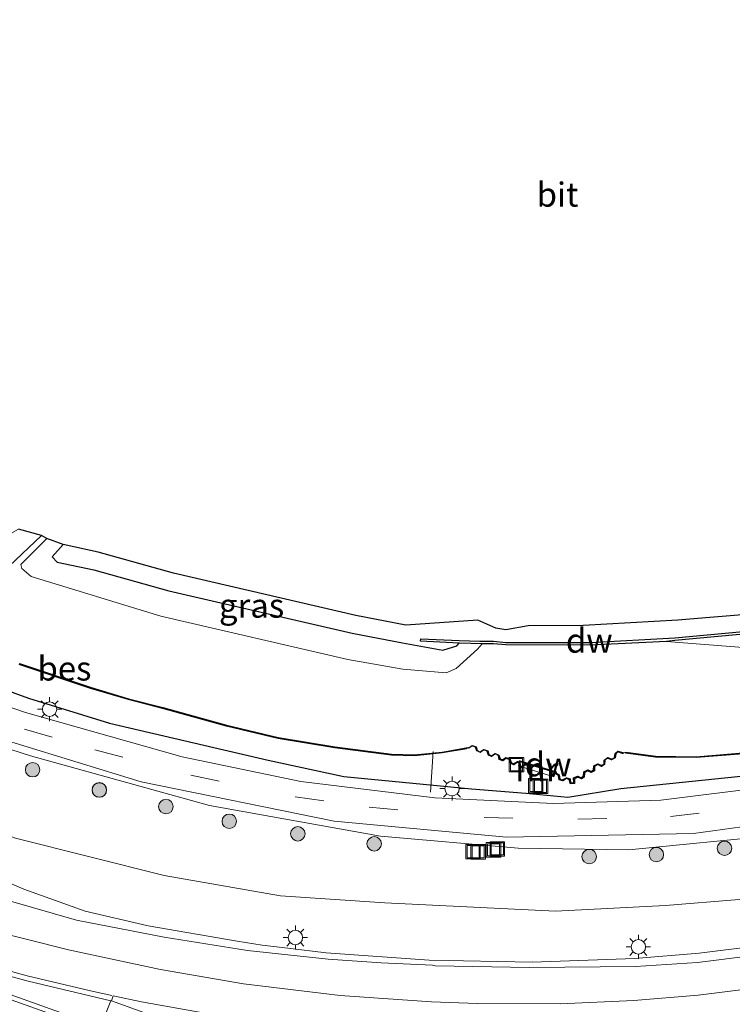
# Model space of a CAD drawing. Units: metres. Extents: x 100000 to 110010, y 443747 to 450001.
# Drawn here: x 101219 to 101293, y 448323 to 448425 of the extents above; entities that cross this region are included whole.
import ezdxf
from ezdxf.enums import TextEntityAlignment as Align

# ---------------------------------------------------------------- set-up
doc = ezdxf.new("R2010")
doc.units = ezdxf.units.M
doc.linetypes.add('VW-3-9_STREEP', pattern=[12, 3, -9])
doc.layers.get('0').update_dxf_attribs({"lineweight": 25})
for name, color, linetype, lineweight in [('B-ME-AL-OVERIG-L-B1', 7, 'Continuous', 18), ('B-ME-BV-GELEIDECONSTRUCTIE-GELEIDERAIL-L-B1', 213, 'BV-GELEIDERAIL', 18), ('B-ME-GC-DAMWAND-GV-B6', 10, 'Continuous', 25), ('B-ME-GR-BOOM-S-B1', 93, 'Continuous', 18), ('B-ME-GW-INSTEEKWATERGANG-L-B1', 10, 'Continuous', 25), ('B-ME-GW-KRUINLIJN-L-B1', 93, 'Continuous', 18), ('B-ME-GW-TEENLIJN-L-B1', 93, 'Continuous', 18), ('B-ME-IE-GRASLAND-GV-B6', 93, 'Continuous', 18), ('B-ME-IE-GRONDWERKLIJN-GROND_INGERICHT-GV-B6', 253, 'Continuous', 18), ('B-ME-IE-INRICHTINGSELEMENT-S-B1', 253, 'Continuous', 18), ('B-ME-IE-MEUBILAIR_WEGMEUBILAIR-LICHTMAST-S-B1', 8, 'Continuous', 18), ('B-ME-KG-KADASTRAAL-OPNAMEDTMGRENS-L-B1', 10, 'Continuous', 25), ('B-ME-MW-MUUR-GV-B6', 8, 'IE-TERREINAFSCHEIDING-KUNSTMATIG', 18), ('B-ME-OB-BESCHOEIING-GV-B6', 10, 'Continuous', 25), ('B-ME-OG-WATER-GV-B6', 153, 'Continuous', 18), ('B-ME-VH-VERH_SOORT-BITUMEN-GV-B6', 8, 'IE-TERREINAFSCHEIDING-NATUURLIJK-HOUTWAL', 18), ('B-ME-VW-MARKERING-39STREEP-015-L-B1', 255, 'VW-3-9_STREEP', 18), ('B-ME-VW-MARKERING-STREEP-015-L-B1', 7, 'Continuous', 18), ('B-ME-VW-MARKERING-VERDRIJFSTRP-GV-B6', 7, 'Continuous', 18), ('B-ME-VW-MARKERING-VLAKMARK-GV-B6', 7, 'Continuous', 18)]:
    doc.layers.add(name, color=color, linetype=linetype, lineweight=lineweight)
doc.styles.add('NLCS-ISO', font='NLCS-ISO.TTF')
doc.linetypes.add('BV-GELEIDERAIL', pattern='A,10,-3,[108,NLCS.SHX,S=1,R=0,X=0,Y=0],-3', length=16)
doc.linetypes.add('IE-TERREINAFSCHEIDING-KUNSTMATIG', pattern='A,4,[82,NLCS.SHX,S=0.75,R=90,X=0,Y=0],4,-2', length=10)
doc.linetypes.add('IE-TERREINAFSCHEIDING-NATUURLIJK-HOUTWAL', pattern='A,7,-1.5,[67,NLCS.SHX,S=0.75,R=45,X=0,Y=0],-1.5,7,-1.5,[70,NLCS.SHX,S=0.75,R=0,X=0,Y=0],-1.5', length=20)

# ---------------------------------------------------------------- blocks, each defined once
blk = doc.blocks.new('put')
for p, q in [((0.75, 0.75), (-0.75, 0.75)), ((-0.75, 0.75), (-0.75, -0.75)), ((0.75, -0.75), (0.75, 0.75)), ((-0.75, -0.75), (0.75, -0.75))]:
    blk.add_line(p, q)
blk.add_lwpolyline([(-0.625, 0.625), (0.625, 0.625), (0.625, -0.625), (-0.625, -0.625)], close=True)
blk = doc.blocks.new('boom')
blk.add_hatch(color=256).paths.add_polyline_path([(-0.75, 0, 1), (0.75, 0, 1)])
blk.add_circle((0, 0), 0.75)
blk = doc.blocks.new('lantaarnpaal')
for p, q in [((0, 0.75), (0, 1.25)), ((-0.75, 0), (-1.25, 0)), ((-0.88, 0.88), (-0.53, 0.53)), ((0.53, 0.53), (0.88, 0.88)), ((0.75, 0), (1.25, 0)), ((-0.53, -0.53), (-0.88, -0.88)), ((0, -0.75), (0, -1.25)), ((0.53, -0.53), (0.88, -0.88))]:
    blk.add_line(p, q)
blk.add_circle((0, 0), 0.75)

msp = doc.modelspace()

# ---------------------------------------------------------------- linework, layer by layer
at = {"layer": 'B-ME-AL-OVERIG-L-B1'}
msp.add_line((101261.732, 448348.996, -6.566), (101261.44, 448344.796, -4.441), dxfattribs=at)
at = {"layer": 'B-ME-BV-GELEIDECONSTRUCTIE-GELEIDERAIL-L-B1'}
msp.add_polyline3d([(101301.243, 448329.606, -1.27), (101289.313, 448328.103, -1.086), (101282.642, 448327.554, -0.916), (101271.985, 448327.195, -0.618), (101261.322, 448327.41, -0.354), (101250.631, 448328.165, -0.04), (101246.665, 448328.628, 0.086), (101243.995, 448328.965, 0.135), (101241.414, 448329.353, 0.179), (101232.173, 448330.938, 0.409), (101225.642, 448332.464, 0.492), (101219.312, 448334.735, 0.599), (101213.038, 448337.412, 0.661)], dxfattribs=at)
at = {"layer": 'B-ME-GC-DAMWAND-GV-B6'}
for points in [[(101285.908, 448360.421, -7.143), (101278.036, 448360.043, -7.143), (101269.259, 448360.05, -7.143), (101267.98, 448360.161, -7.143), (101266.811, 448360.165, -7.143), (101264.411, 448360.242, -5.815), (101260.422, 448360.427, -5.452), (101260.434, 448360.696, -5.452), (101264.43, 448360.512, -5.452), (101266.576, 448360.436, -5.452), (101267.992, 448360.431, -5.452), (101269.271, 448360.32, -5.452), (101278.029, 448360.313, -5.452), (101286.762, 448360.773, -5.452), (101295.345, 448361.592, -5.452), (101295.371, 448361.323, -5.452), (101286.782, 448360.504, -5.452), (101285.908, 448360.421, -7.143)], [(101281.497, 448348.869, -7.143), (101281.355, 448348.807, -6.948), (101280.885, 448348.977, -6.886), (101280.651, 448348.779, -6.789), (101280.588, 448348.364, -6.621), (101280.207, 448348.149, -6.532), (101279.803, 448348.305, -6.516), (101279.527, 448348.118, -6.42), (101279.491, 448347.667, -6.329), (101279.185, 448347.467, -6.224), (101278.785, 448347.656, -6.134), (101278.454, 448347.462, -6.021), (101278.442, 448347.014, -5.964), (101278.116, 448346.83, -5.9), (101277.738, 448346.999, -5.908), (101277.415, 448346.807, -5.923), (101277.397, 448346.362, -5.91), (101277.089, 448346.164, -5.91), (101276.711, 448346.352, -5.92), (101276.377, 448346.174, -5.921), (101276.391, 448345.704, -5.915), (101275.949, 448345.667, -5.93), (101275.84, 448346.101, -5.961), (101275.533, 448346.228, -5.932), (101275.152, 448345.965, -5.936), (101274.8, 448346.082, -5.931), (101274.704, 448346.529, -5.93), (101274.429, 448346.708, -5.936), (101274.359, 448346.734, -5.889), (101274.389, 448346.828, -5.889), (101270.733, 448347.946, -5.889), (101270.682, 448347.813, -5.889), (101270.591, 448347.847, -5.964), (101270.469, 448347.912, -5.963), (101270.079, 448347.634, -5.964), (101269.762, 448347.76, -5.975), (101269.635, 448348.195, -5.984), (101269.272, 448348.3, -5.976), (101268.944, 448348.032, -5.969), (101268.585, 448348.17, -6.019), (101268.503, 448348.615, -6.086), (101268.199, 448348.754, -6.173), (101267.786, 448348.482, -6.292), (101267.455, 448348.639, -6.39), (101267.342, 448349.052, -6.471), (101266.966, 448349.181, -6.52), (101266.605, 448348.929, -6.642), (101266.26, 448349.081, -6.776), (101266.133, 448349.465, -6.858), (101265.771, 448349.609, -6.945), (101265.44, 448349.343, -7.021), (101265.328, 448349.381, -7.143), (101265.334, 448349.428, -7.143), (101265.43, 448349.401, -7.143), (101265.776, 448349.649, -7.143), (101266.176, 448349.484, -7.143), (101266.294, 448349.104, -7.143), (101266.608, 448348.96, -7.143), (101266.98, 448349.215, -7.143), (101267.385, 448349.069, -7.143), (101267.499, 448348.706, -7.143), (101267.789, 448348.576, -7.143), (101268.152, 448348.8, -7.143), (101268.546, 448348.63, -7.143), (101268.685, 448348.248, -7.143), (101268.932, 448348.14, -7.143), (101269.276, 448348.386, -7.143), (101269.682, 448348.28, -7.143), (101269.823, 448347.888, -7.143), (101270.063, 448347.734, -7.143), (101270.467, 448347.984, -7.143), (101270.612, 448347.902, -7.143), (101270.707, 448348.036, -7.143), (101274.488, 448346.92, -7.143), (101274.457, 448346.791, -7.143), (101274.778, 448346.587, -7.143), (101274.873, 448346.142, -7.143), (101275.142, 448346.065, -7.143), (101275.547, 448346.295, -7.143), (101275.919, 448346.181, -7.143), (101275.98, 448345.753, -7.143), (101276.302, 448345.802, -7.143), (101276.283, 448346.272, -7.143), (101276.723, 448346.462, -7.143), (101277.072, 448346.286, -7.143), (101277.31, 448346.478, -7.143), (101277.362, 448346.91, -7.143), (101277.753, 448347.107, -7.143), (101278.113, 448346.943, -7.143), (101278.358, 448347.1, -7.143), (101278.384, 448347.515, -7.143), (101278.797, 448347.75, -7.143), (101279.2, 448347.568, -7.143), (101279.454, 448347.745, -7.143), (101279.469, 448348.129, -7.143), (101279.834, 448348.375, -7.143), (101280.244, 448348.211, -7.143), (101280.526, 448348.373, -7.143), (101280.606, 448348.819, -7.143), (101280.881, 448349.05, -7.143), (101281.497, 448348.869, -7.143)]]:
    msp.add_polyline3d(points, dxfattribs=at)
at = {"layer": 'B-ME-GW-INSTEEKWATERGANG-L-B1'}
for points in [[(101214.842, 448356.334, -5.234), (101219.796, 448354.555, -5.251), (101228.166, 448351.941, -5.266), (101244.641, 448348.132, -5.302), (101252.472, 448346.407, -5.333), (101265.704, 448345.16, -5.31), (101271.331, 448344.687, -5.256), (101275.682, 448344.283, -5.322), (101281.178, 448345.172, -5.326), (101298.303, 448346.946, -5.307), (101310.251, 448348.88, -5.33), (101324.64, 448352.844, -5.345), (101337.646, 448357.375, -5.275), (101349.772, 448362.983, -5.254), (101359.952, 448368.687, -5.276), (101370.795, 448375.958, -5.336), (101376.977, 448380.238, -5.303), (101379.67, 448382.269, -5.279), (101382.677, 448384.903, -5.32), (101392.065, 448393.332, -5.334), (101408.355, 448408.475, -5.313), (101418.548, 448417.242, -5.329), (101429.152, 448424.828, -5.327)], [(101223.364, 448370.474, -5.753), (101222.221, 448369.178, -5.802), (101222.756, 448368.636, -5.799), (101226.571, 448367.829, -5.586), (101234.343, 448365.667, -5.548), (101253.337, 448361.278, -5.597), (101258.555, 448360.262, -5.707), (101262.73, 448359.517, -5.768), (101264.18, 448359.964, -5.825), (101264.411, 448360.242, -5.815)]]:
    msp.add_polyline3d(points, dxfattribs=at)
at = {"layer": 'B-ME-GW-KRUINLIJN-L-B1'}
msp.add_polyline3d([(101159.812, 448359.144, 0.161), (101162.641, 448358.399, 0.037), (101165.165, 448358.35, -0.147), (101169.686, 448357.828, -0.143), (101186.165, 448351.804, -0.138), (101206.136, 448344.541, -0.305), (101218.429, 448340.047, -0.262), (101233.836, 448336.174, -0.581), (101245.897, 448334.062, -0.767), (101256.708, 448333.331, -0.999), (101274.398, 448332.487, -1.358), (101285.802, 448333.05, -1.688), (101301.08, 448334.295, -2.043), (101313.084, 448336.533, -2.232), (101329.255, 448341.189, -2.431), (101337.883, 448344.211, -2.547), (101352.645, 448350.53, -2.544), (101364.155, 448356.278, -2.44), (101372.388, 448361.451, -2.507), (101383.403, 448369.413, -2.494), (101394.08, 448377.392, -2.17), (101406.528, 448387.287, -1.9), (101419.832, 448398.255, -1.493), (101431.869, 448407.459, -1.19)], dxfattribs=at)
at = {"layer": 'B-ME-GW-TEENLIJN-L-B1'}
msp.add_polyline3d([(101183.606, 448360.385, -4.712), (101183.685, 448360.428, -4.863), (101202.159, 448354.282, -5.141), (101220.001, 448348.553, -5.131), (101238.555, 448343.407, -5.115), (101256.262, 448340.236, -5.137), (101270.529, 448339.007, -5.037), (101282.004, 448338.825, -5.106), (101297.447, 448340.347, -5.111), (101314.387, 448342.986, -5.037), (101333.194, 448348.232, -5.023), (101350.045, 448354.939, -4.941), (101364.072, 448362.845, -5.017), (101381.138, 448374.577, -5.034), (101395.252, 448385.982, -4.95), (101407.927, 448397.722, -5.077), (101424.948, 448412.396, -5.084)], dxfattribs=at)
at = {"layer": 'B-ME-IE-GRASLAND-GV-B6'}
for points in [[(101214.842, 448356.334, -5.234), (101219.796, 448354.555, -5.251), (101228.166, 448351.941, -5.266), (101244.641, 448348.132, -5.302), (101252.472, 448346.407, -5.333), (101265.704, 448345.16, -5.31), (101271.331, 448344.687, -5.256), (101275.682, 448344.283, -5.322), (101281.178, 448345.172, -5.326), (101298.303, 448346.946, -5.307), (101310.251, 448348.88, -5.33), (101324.64, 448352.844, -5.345), (101337.646, 448357.375, -5.275), (101349.772, 448362.983, -5.254), (101359.952, 448368.687, -5.276), (101370.795, 448375.958, -5.336), (101376.977, 448380.238, -5.303), (101379.67, 448382.269, -5.279), (101382.677, 448384.903, -5.32), (101392.065, 448393.332, -5.334), (101408.355, 448408.475, -5.313), (101418.548, 448417.242, -5.329), (101429.152, 448424.828, -5.327)], [(101429.152, 448424.828, -5.327), (101418.548, 448417.242, -5.329), (101408.355, 448408.475, -5.313), (101392.065, 448393.332, -5.334), (101382.677, 448384.903, -5.32), (101379.67, 448382.269, -5.279), (101376.977, 448380.238, -5.303), (101370.795, 448375.958, -5.336), (101359.952, 448368.687, -5.276), (101349.772, 448362.983, -5.254), (101337.646, 448357.375, -5.275), (101324.64, 448352.844, -5.345), (101310.251, 448348.88, -5.33), (101298.303, 448346.946, -5.307), (101281.178, 448345.172, -5.326), (101275.682, 448344.283, -5.322), (101271.331, 448344.687, -5.256), (101265.704, 448345.16, -5.31), (101252.472, 448346.407, -5.333), (101244.641, 448348.132, -5.302), (101228.166, 448351.941, -5.266), (101219.796, 448354.555, -5.251), (101214.842, 448356.334, -5.234)], [(101428.08, 448422.374, -5.201), (101416.266, 448413.387, -5.204), (101405.646, 448403.782, -5.19), (101395.155, 448394.044, -5.198), (101384.518, 448384.773, -5.223), (101374.22, 448376.581, -5.234), (101363.029, 448368.901, -5.231), (101350.901, 448361.869, -5.2), (101337.389, 448355.646, -5.207), (101324.089, 448351.1, -5.219), (101310.482, 448347.443, -5.193), (101296.71, 448345.387, -5.27), (101285.342, 448343.957, -5.276), (101274.205, 448343.63, -5.229), (101261.916, 448344.205, -5.246), (101247.996, 448345.906, -5.196), (101235.709, 448348.461, -5.176), (101219.466, 448353.045, -5.199), (101201.797, 448359.132, -5.204)], [(101211.829, 448351.883, -5.114), (101231.456, 448345.864, -5.149), (101251.464, 448341.809, -5.165), (101269.345, 448340.144, -5.13), (101288.709, 448340.519, -5.18), (101304.739, 448342.719, -5.099), (101324.924, 448347.516, -5.097), (101341.891, 448353.774, -5.107), (101351.762, 448358.339, -5.068), (101374.808, 448372.571, -5.087), (101384.695, 448380.26, -5.102), (101395.681, 448389.717, -5.066), (101410.912, 448403.861, -5.078), (101423.013, 448414.215, -5.094)], [(101424.948, 448412.396, -5.084), (101407.927, 448397.722, -5.077), (101395.252, 448385.982, -4.95), (101381.138, 448374.577, -5.034), (101364.072, 448362.845, -5.017), (101350.045, 448354.939, -4.941), (101333.194, 448348.232, -5.023), (101314.387, 448342.986, -5.037), (101297.447, 448340.347, -5.111), (101282.004, 448338.825, -5.106), (101270.529, 448339.007, -5.037), (101256.262, 448340.236, -5.137), (101238.555, 448343.407, -5.115), (101220.001, 448348.553, -5.131), (101202.159, 448354.282, -5.141)], [(101202.159, 448354.282, -5.141), (101220.001, 448348.553, -5.131), (101238.555, 448343.407, -5.115), (101256.262, 448340.236, -5.137), (101270.529, 448339.007, -5.037), (101282.004, 448338.825, -5.106), (101297.447, 448340.347, -5.111), (101314.387, 448342.986, -5.037), (101333.194, 448348.232, -5.023), (101350.045, 448354.939, -4.941), (101364.072, 448362.845, -5.017), (101381.138, 448374.577, -5.034), (101395.252, 448385.982, -4.95), (101407.927, 448397.722, -5.077), (101424.948, 448412.396, -5.084)], [(101431.869, 448407.459, -1.19), (101419.832, 448398.255, -1.493), (101406.528, 448387.287, -1.9), (101394.08, 448377.392, -2.17), (101383.403, 448369.413, -2.494), (101372.388, 448361.451, -2.507), (101364.155, 448356.278, -2.44), (101352.645, 448350.53, -2.544), (101337.883, 448344.211, -2.547), (101329.255, 448341.189, -2.431), (101313.084, 448336.533, -2.232), (101301.08, 448334.295, -2.043), (101285.802, 448333.05, -1.688), (101274.398, 448332.487, -1.358), (101256.708, 448333.331, -0.999), (101245.897, 448334.062, -0.767), (101233.836, 448336.174, -0.581), (101218.429, 448340.047, -0.262)], [(101218.429, 448340.047, -0.262), (101233.836, 448336.174, -0.581), (101245.897, 448334.062, -0.767), (101256.708, 448333.331, -0.999), (101274.398, 448332.487, -1.358), (101285.802, 448333.05, -1.688), (101301.08, 448334.295, -2.043), (101313.084, 448336.533, -2.232), (101329.255, 448341.189, -2.431), (101337.883, 448344.211, -2.547), (101352.645, 448350.53, -2.544), (101364.155, 448356.278, -2.44), (101372.388, 448361.451, -2.507), (101383.403, 448369.413, -2.494), (101394.08, 448377.392, -2.17), (101406.528, 448387.287, -1.9), (101419.832, 448398.255, -1.493), (101431.869, 448407.459, -1.19)], [(101425.097, 448395.775, -1.35), (101415.236, 448387.532, -1.635), (101405.264, 448379.383, -1.908), (101394.426, 448370.755, -2.132), (101385.565, 448364.076, -2.255), (101375.954, 448357.405, -2.344), (101366.209, 448351.443, -2.365), (101355.057, 448345.585, -2.357), (101345.193, 448341.225, -2.332), (101333.855, 448336.912, -2.267), (101323.168, 448333.533, -2.206), (101311.878, 448330.674, -2.085), (101300.957, 448328.644, -1.922), (101289.12, 448327.142, -1.738), (101282.695, 448326.728, -1.59), (101271.718, 448326.625, -1.308), (101261.92, 448326.82, -1.436), (101261.665, 448326.863, -1.027), (101256.341, 448327.11, -1.303), (101250.836, 448327.494, -1.152), (101242.48, 448328.405, -0.535), (101233.86, 448329.787, -0.328), (101224.753, 448331.548, -0.188), (101215.589, 448334.154, -0.046)], [(101218.735, 448372.046, -5.573), (101221.136, 448371.376, -7.143), (101217.788, 448368.198, -7.143), (101216.782, 448368.271, -7.143), (101198.197, 448374.677, -7.143), (101191.081, 448376.528, -7.143), (101187.086, 448377.017, -7.143), (101184.242, 448375.838, -7.143), (101181.307, 448376.852, -5.335), (101180.549, 448377.108, -5.335), (101181.412, 448377.484, -5.269), (101186.938, 448379.704, -5.55), (101191.341, 448378.823, -5.728), (101198.723, 448377.06, -5.608), (101216.539, 448371.307, -5.53), (101217.227, 448371.177, -5.562), (101218.735, 448372.046, -5.573)], [(101223.364, 448370.474, -5.753), (101222.221, 448369.178, -5.802), (101222.756, 448368.636, -5.799), (101226.571, 448367.829, -5.586), (101234.343, 448365.667, -5.548), (101253.337, 448361.278, -5.597), (101258.555, 448360.262, -5.707), (101262.73, 448359.517, -5.768), (101264.18, 448359.964, -5.825), (101264.411, 448360.242, -5.815), (101266.811, 448360.165, -7.143), (101266.326, 448359.601, -7.143), (101264.106, 448357.595, -7.143), (101263.079, 448357.17, -7.143), (101258.591, 448357.545, -7.143), (101252.89, 448358.556, -7.143), (101233.502, 448363.029, -7.143), (101220.07, 448367.127, -7.143), (101219.09, 448367.961, -7.143), (101219.005, 448368.374, -7.143), (101221.689, 448371.075, -7.143), (101223.364, 448370.474, -5.753)], [(101296.083, 448359.602, -7.143), (101285.908, 448360.421, -7.143), (101286.782, 448360.504, -5.452), (101295.371, 448361.323, -5.452)], [(101218.808, 448358.04, -6.826), (101226.261, 448355.548, -6.835), (101230.135, 448354.387, -6.832), (101233.697, 448353.481, -6.826), (101240.291, 448351.641, -6.833), (101245.653, 448350.373, -6.837), (101251.519, 448349.389, -6.856), (101257.418, 448348.622, -6.826), (101259.785, 448348.58, -6.851), (101262.674, 448348.86, -6.84), (101265.175, 448349.299, -6.849), (101265.158, 448349.397, -7.143), (101265.328, 448349.381, -7.143), (101265.44, 448349.343, -7.021), (101265.771, 448349.609, -6.945), (101266.133, 448349.465, -6.858), (101266.26, 448349.081, -6.776), (101266.605, 448348.929, -6.642), (101266.966, 448349.181, -6.52), (101267.342, 448349.052, -6.471), (101267.455, 448348.639, -6.39), (101267.786, 448348.482, -6.292), (101268.199, 448348.754, -6.173), (101268.503, 448348.615, -6.086), (101268.585, 448348.17, -6.019), (101268.944, 448348.032, -5.969), (101269.272, 448348.3, -5.976), (101269.635, 448348.195, -5.984), (101269.762, 448347.76, -5.975), (101270.079, 448347.634, -5.964), (101270.469, 448347.912, -5.963), (101270.591, 448347.847, -5.964), (101270.682, 448347.813, -5.889), (101270.573, 448347.533, -5.888), (101274.248, 448346.39, -5.889), (101274.359, 448346.734, -5.889), (101274.429, 448346.708, -5.936), (101274.704, 448346.529, -5.93), (101274.8, 448346.082, -5.931), (101275.152, 448345.965, -5.936), (101275.533, 448346.228, -5.932), (101275.84, 448346.101, -5.961), (101275.949, 448345.667, -5.93), (101276.391, 448345.704, -5.915), (101276.377, 448346.174, -5.921), (101276.711, 448346.352, -5.92), (101277.089, 448346.164, -5.91), (101277.397, 448346.362, -5.91), (101277.415, 448346.807, -5.923), (101277.738, 448346.999, -5.908), (101278.116, 448346.83, -5.9), (101278.442, 448347.014, -5.964), (101278.454, 448347.462, -6.021), (101278.785, 448347.656, -6.134), (101279.185, 448347.467, -6.224), (101279.491, 448347.667, -6.329), (101279.527, 448348.118, -6.42), (101279.803, 448348.305, -6.516), (101280.207, 448348.149, -6.532), (101280.588, 448348.364, -6.621), (101280.651, 448348.779, -6.789), (101280.885, 448348.977, -6.886), (101281.355, 448348.807, -6.948), (101281.497, 448348.869, -7.143), (101281.698, 448348.956, -7.143), (101281.684, 448348.857, -6.807), (101284.762, 448348.435, -6.809), (101288.99, 448348.374, -6.813), (101294.302, 448348.804, -6.819)]]:
    msp.add_polyline3d(points, dxfattribs=at)
at = {"layer": 'B-ME-IE-GRONDWERKLIJN-GROND_INGERICHT-GV-B6'}
msp.add_polyline3d([(101295.345, 448361.592, -5.452), (101286.762, 448360.773, -5.452), (101278.029, 448360.313, -5.452), (101269.271, 448360.32, -5.452), (101267.992, 448360.431, -5.452), (101266.576, 448360.436, -5.452), (101264.43, 448360.512, -5.452), (101260.434, 448360.696, -5.452), (101260.422, 448360.427, -5.452), (101264.411, 448360.242, -5.815), (101264.18, 448359.964, -5.825), (101262.73, 448359.517, -5.768), (101258.555, 448360.262, -5.707), (101253.337, 448361.278, -5.597), (101234.343, 448365.667, -5.548), (101226.571, 448367.829, -5.586), (101222.756, 448368.636, -5.799), (101222.221, 448369.178, -5.802), (101223.364, 448370.474, -5.753), (101227.017, 448369.656, -5.57), (101234.807, 448367.489, -5.532), (101253.729, 448363.117, -5.581), (101258.9, 448362.11, -5.691), (101266.366, 448362.603, -5.733), (101268.221, 448361.806, -7.143), (101269.261, 448361.612, -7.143), (101271.591, 448362.043, -5.727), (101277.276, 448362.06, -5.746), (101287.098, 448362.623, -5.615), (101295.821, 448363.36, -5.571)], dxfattribs=at)
at = {"layer": 'B-ME-KG-KADASTRAAL-OPNAMEDTMGRENS-L-B1'}
msp.add_polyline3d([(101295.821, 448363.36, -5.571), (101287.098, 448362.623, -5.615), (101277.276, 448362.06, -5.746), (101271.591, 448362.043, -5.727), (101269.261, 448361.612, -7.143), (101268.221, 448361.806, -7.143), (101266.366, 448362.603, -5.733), (101258.9, 448362.11, -5.691), (101253.729, 448363.117, -5.581), (101234.807, 448367.489, -5.532), (101227.017, 448369.656, -5.57), (101223.364, 448370.474, -5.753), (101221.689, 448371.075, -7.143), (101221.136, 448371.376, -7.143), (101218.735, 448372.046, -5.573)], dxfattribs=at)
at = {"layer": 'B-ME-MW-MUUR-GV-B6'}
msp.add_polyline3d([(101274.359, 448346.734, -5.889), (101274.248, 448346.39, -5.889), (101270.573, 448347.533, -5.888), (101270.682, 448347.813, -5.889), (101270.733, 448347.946, -5.889), (101274.389, 448346.828, -5.889), (101274.359, 448346.734, -5.889)], dxfattribs=at)
at = {"layer": 'B-ME-OB-BESCHOEIING-GV-B6'}
for points in [[(101265.158, 448349.397, -7.143), (101265.175, 448349.299, -6.849), (101262.674, 448348.86, -6.84), (101259.785, 448348.58, -6.851), (101257.418, 448348.622, -6.826), (101251.519, 448349.389, -6.856), (101245.653, 448350.373, -6.837), (101240.291, 448351.641, -6.833), (101233.697, 448353.481, -6.826), (101230.135, 448354.387, -6.832), (101226.261, 448355.548, -6.835), (101218.808, 448358.04, -6.826)], [(101218.84, 448358.135, -7.143), (101226.291, 448355.643, -7.143), (101230.162, 448354.483, -7.143), (101233.723, 448353.578, -7.143), (101240.316, 448351.738, -7.143), (101245.673, 448350.471, -7.143), (101251.534, 448349.488, -7.143), (101257.425, 448348.722, -7.143), (101259.781, 448348.68, -7.143), (101262.661, 448348.959, -7.143), (101265.158, 448349.397, -7.143)], [(101294.302, 448348.804, -6.819), (101288.99, 448348.374, -6.813), (101284.762, 448348.435, -6.809), (101281.684, 448348.857, -6.807), (101281.698, 448348.956, -7.143), (101284.77, 448348.535, -7.143), (101288.987, 448348.474, -7.143), (101294.291, 448348.903, -7.143)]]:
    msp.add_polyline3d(points, dxfattribs=at)
at = {"layer": 'B-ME-OG-WATER-GV-B6'}
for points in [[(101217.788, 448368.198, -7.143), (101221.136, 448371.376, -7.143), (101221.689, 448371.075, -7.143), (101219.005, 448368.374, -7.143), (101219.09, 448367.961, -7.143), (101220.07, 448367.127, -7.143), (101233.502, 448363.029, -7.143), (101252.89, 448358.556, -7.143), (101258.591, 448357.545, -7.143), (101263.079, 448357.17, -7.143), (101264.106, 448357.595, -7.143), (101266.326, 448359.601, -7.143), (101266.811, 448360.165, -7.143), (101267.98, 448360.161, -7.143), (101269.259, 448360.05, -7.143), (101278.036, 448360.043, -7.143), (101285.908, 448360.421, -7.143), (101296.083, 448359.602, -7.143)], [(101294.291, 448348.903, -7.143), (101288.987, 448348.474, -7.143), (101284.77, 448348.535, -7.143), (101281.698, 448348.956, -7.143), (101281.497, 448348.869, -7.143), (101280.881, 448349.05, -7.143), (101280.606, 448348.819, -7.143), (101280.526, 448348.373, -7.143), (101280.244, 448348.211, -7.143), (101279.834, 448348.375, -7.143), (101279.469, 448348.129, -7.143), (101279.454, 448347.745, -7.143), (101279.2, 448347.568, -7.143), (101278.797, 448347.75, -7.143), (101278.384, 448347.515, -7.143), (101278.358, 448347.1, -7.143), (101278.113, 448346.943, -7.143), (101277.753, 448347.107, -7.143), (101277.362, 448346.91, -7.143), (101277.31, 448346.478, -7.143), (101277.072, 448346.286, -7.143), (101276.723, 448346.462, -7.143), (101276.283, 448346.272, -7.143), (101276.302, 448345.802, -7.143), (101275.98, 448345.753, -7.143), (101275.919, 448346.181, -7.143), (101275.547, 448346.295, -7.143), (101275.142, 448346.065, -7.143), (101274.873, 448346.142, -7.143), (101274.778, 448346.587, -7.143), (101274.457, 448346.791, -7.143), (101274.488, 448346.92, -7.143), (101270.707, 448348.036, -7.143), (101270.612, 448347.902, -7.143), (101270.467, 448347.984, -7.143), (101270.063, 448347.734, -7.143), (101269.823, 448347.888, -7.143), (101269.682, 448348.28, -7.143), (101269.276, 448348.386, -7.143), (101268.932, 448348.14, -7.143), (101268.685, 448348.248, -7.143), (101268.546, 448348.63, -7.143), (101268.152, 448348.8, -7.143), (101267.789, 448348.576, -7.143), (101267.499, 448348.706, -7.143), (101267.385, 448349.069, -7.143), (101266.98, 448349.215, -7.143), (101266.608, 448348.96, -7.143), (101266.294, 448349.104, -7.143), (101266.176, 448349.484, -7.143), (101265.776, 448349.649, -7.143), (101265.43, 448349.401, -7.143), (101265.334, 448349.428, -7.143), (101265.328, 448349.381, -7.143), (101265.158, 448349.397, -7.143), (101262.661, 448348.959, -7.143), (101259.781, 448348.68, -7.143), (101257.425, 448348.722, -7.143), (101251.534, 448349.488, -7.143), (101245.673, 448350.471, -7.143), (101240.316, 448351.738, -7.143), (101233.723, 448353.578, -7.143), (101230.162, 448354.483, -7.143), (101226.291, 448355.643, -7.143), (101218.84, 448358.135, -7.143)]]:
    msp.add_polyline3d(points, dxfattribs=at)
at = {"layer": 'B-ME-VH-VERH_SOORT-BITUMEN-GV-B6'}
for points in [[(101201.797, 448359.132, -5.204), (101219.466, 448353.045, -5.199), (101235.709, 448348.461, -5.176), (101247.996, 448345.906, -5.196), (101261.916, 448344.205, -5.246), (101274.205, 448343.63, -5.229), (101285.342, 448343.957, -5.276), (101296.71, 448345.387, -5.27), (101310.482, 448347.443, -5.193), (101324.089, 448351.1, -5.219), (101337.389, 448355.646, -5.207), (101350.901, 448361.869, -5.2), (101363.029, 448368.901, -5.231), (101374.22, 448376.581, -5.234), (101384.518, 448384.773, -5.223), (101395.155, 448394.044, -5.198), (101405.646, 448403.782, -5.19), (101416.266, 448413.387, -5.204), (101428.08, 448422.374, -5.201)], [(101423.013, 448414.215, -5.094), (101410.912, 448403.861, -5.078), (101395.681, 448389.717, -5.066), (101384.695, 448380.26, -5.102), (101374.808, 448372.571, -5.087), (101351.762, 448358.339, -5.068), (101341.891, 448353.774, -5.107), (101324.924, 448347.516, -5.097), (101304.739, 448342.719, -5.099), (101288.709, 448340.519, -5.18), (101269.345, 448340.144, -5.13), (101251.464, 448341.809, -5.165), (101231.456, 448345.864, -5.149), (101211.829, 448351.883, -5.114)], [(101215.589, 448334.154, -0.046), (101224.753, 448331.548, -0.188), (101233.86, 448329.787, -0.328), (101242.48, 448328.405, -0.535), (101250.836, 448327.494, -1.152), (101256.341, 448327.11, -1.303), (101261.665, 448326.863, -1.027), (101261.92, 448326.82, -1.436), (101271.718, 448326.625, -1.308), (101282.695, 448326.728, -1.59), (101289.12, 448327.142, -1.738), (101300.957, 448328.644, -1.922), (101311.878, 448330.674, -2.085), (101323.168, 448333.533, -2.206), (101333.855, 448336.912, -2.267), (101345.193, 448341.225, -2.332), (101355.057, 448345.585, -2.357), (101366.209, 448351.443, -2.365), (101375.954, 448357.405, -2.344), (101385.565, 448364.076, -2.255), (101394.426, 448370.755, -2.132), (101405.264, 448379.383, -1.908), (101415.236, 448387.532, -1.635), (101425.097, 448395.775, -1.35)]]:
    msp.add_polyline3d(points, dxfattribs=at)
at = {"layer": 'B-ME-VW-MARKERING-39STREEP-015-L-B1'}
msp.add_polyline3d([(101210.719, 448354.163, -5.16), (101219.359, 448351.328, -5.163), (101226.651, 448349.184, -5.164), (101236.611, 448346.546, -5.166), (101247.438, 448344.323, -5.179), (101255.083, 448343.259, -5.189), (101267, 448342.169, -5.187), (101276.733, 448341.994, -5.194), (101286.333, 448342.265, -5.225), (101296.616, 448343.493, -5.204)], dxfattribs=at)
at = {"layer": 'B-ME-VW-MARKERING-STREEP-015-L-B1'}
for points in [[(101427.251, 448393.156, -1.416), (101417.506, 448385.071, -1.639), (101407.44, 448376.765, -1.86), (101396.604, 448368.148, -2.03), (101387.515, 448361.298, -2.097), (101377.742, 448354.574, -2.157), (101367.822, 448348.548, -2.179), (101356.606, 448342.589, -2.174), (101346.525, 448338.077, -2.142), (101334.962, 448333.675, -2.086), (101323.972, 448330.217, -2.001), (101312.664, 448327.397, -1.88), (101301.326, 448325.299, -1.741), (101289.182, 448323.763, -1.52), (101282.545, 448323.228, -1.389), (101274.895, 448322.881, -1.202), (101266.29, 448322.903, -0.954), (101261.557, 448323.069, -0.816), (101252.082, 448323.726, -0.606), (101242.081, 448324.933, -0.391), (101233.453, 448326.433, -0.237), (101223.947, 448328.472, -0.1), (101214.984, 448330.721, 0.046)], [(101158.764, 448345.012, 0.441), (101180.994, 448337.638, 0.378), (101196.325, 448332.617, 0.313), (101209.351, 448328.595, 0.196), (101219.659, 448325.772, 0.074), (101226.223, 448324.208, -0.03), (101228.423, 448323.73, -0.058)], [(101579.809, 448236.271, -3.404), (101571.147, 448237.32, -3.406), (101551.386, 448239.896, -3.39), (101530.787, 448242.846, -3.371), (101508.869, 448246.322, -3.313), (101497.373, 448248.269, -3.314), (101474.391, 448252.389, -3.199), (101451.797, 448256.81, -3.19), (101429.033, 448261.636, -3.019), (101410.926, 448265.715, -2.76), (101394.478, 448269.627, -2.379), (101382.679, 448272.572, -2.13), (101359.219, 448278.658, -1.623), (101336.511, 448284.892, -1.233), (101314.948, 448291.194, -0.918), (101293.909, 448297.709, -0.662), (101272.491, 448304.59, -0.373), (101251.397, 448311.645, -0.171), (101243.631, 448314.296, -0.118), (101227.377, 448319.941, 0.022), (101211.549, 448325.561, 0.232), (101192.507, 448332.355, 0.356), (101173.455, 448339.358, 0.404), (101158.743, 448344.731, 0.455)]]:
    msp.add_polyline3d(points, dxfattribs=at)
at = {"layer": 'B-ME-VW-MARKERING-VERDRIJFSTRP-GV-B6'}
for points in [[(101233.346, 448321.372, -0.143), (101228.373, 448323.175, -0.069), (101228.543, 448323.704, -0.06)], [(101228.543, 448323.704, -0.06), (101231.484, 448323.064, -0.097), (101241.167, 448321.363, -0.246)]]:
    msp.add_polyline3d(points, dxfattribs=at)
at = {"layer": 'B-ME-VW-MARKERING-VLAKMARK-GV-B6'}
msp.add_polyline3d([(101228.31, 448323.198, -0.068), (101227.232, 448320.478, 0.035), (101201.811, 448329.578, 0.304), (101180.824, 448337.136, 0.399), (101196.264, 448332.091, 0.323), (101209.129, 448328.097, 0.207), (101219.758, 448325.218, 0.089), (101228.31, 448323.198, -0.068)], dxfattribs=at)

# ---------------------------------------------------------------- block references
at = {"layer": 'B-ME-GR-BOOM-S-B1', "rotation": 90}
for p in [(101220.214, 448347.123, -4.617), (101227.117, 448345.02, -4.7), (101227.128, 448345.035, -4.696), (101234.025, 448343.304, -4.653), (101240.595, 448341.783, -4.595), (101247.701, 448340.487, -4.618), (101255.615, 448339.45, -4.705), (101277.904, 448338.119, -4.665), (101284.867, 448338.33, -4.686), (101291.926, 448338.986, -4.658)]:
    msp.add_blockref('boom', p, dxfattribs=at)
at = {"layer": 'B-ME-IE-INRICHTINGSELEMENT-S-B1', "rotation": 90}
for p in [(101270.362, 448347.651, -5.923), (101272.36, 448345.48, -5.688), (101272.856, 448345.406, -5.726), (101265.866, 448338.637, -4.944), (101266.387, 448338.62, -4.974), (101267.98, 448338.825, -4.974), (101268.378, 448338.919, -4.959)]:
    msp.add_blockref('put', p, dxfattribs=at)
at = {"layer": 'B-ME-IE-MEUBILAIR_WEGMEUBILAIR-LICHTMAST-S-B1', "rotation": 90}
for p in [(101221.972, 448353.399, -5.223), (101263.687, 448345.174, -5.301), (101247.443, 448329.739, -0.712), (101282.997, 448328.773, -1.648)]:
    msp.add_blockref('lantaarnpaal', p, dxfattribs=at)

# ---------------------------------------------------------------- texts
at = {"layer": 'B-ME-GC-DAMWAND-GV-B6', "ltscale": 0.2, "style": 'NLCS-ISO'}
for p in [(101277.906, 448360.5029), (101273.6496, 448347.6844)]:
    msp.add_text('dw', height=2.5, dxfattribs=at).set_placement(p, align=Align.MIDDLE_CENTER)
at = {"layer": 'B-ME-IE-GRASLAND-GV-B6', "ltscale": 0.2, "style": 'NLCS-ISO'}
msp.add_text('gras', height=2.5, dxfattribs=at).set_placement((101242.908, 448364.1225), align=Align.MIDDLE_CENTER)
at = {"layer": 'B-ME-MW-MUUR-GV-B6', "ltscale": 0.2, "style": 'NLCS-ISO'}
msp.add_text('mr', height=2.5, dxfattribs=at).set_placement((101272.4892, 448347.1725), align=Align.MIDDLE_CENTER)
at = {"layer": 'B-ME-OB-BESCHOEIING-GV-B6', "ltscale": 0.2, "style": 'NLCS-ISO'}
msp.add_text('bes', height=2.5, dxfattribs=at).set_placement((101223.5097, 448357.6158), align=Align.MIDDLE_CENTER)
at = {"layer": 'B-ME-VH-VERH_SOORT-BITUMEN-GV-B6', "ltscale": 0.2, "style": 'NLCS-ISO'}
msp.add_text('bit', height=2.5, dxfattribs=at).set_placement((101274.6201, 448406.7105), align=Align.MIDDLE_CENTER)

doc.saveas('drawing.dxf')
